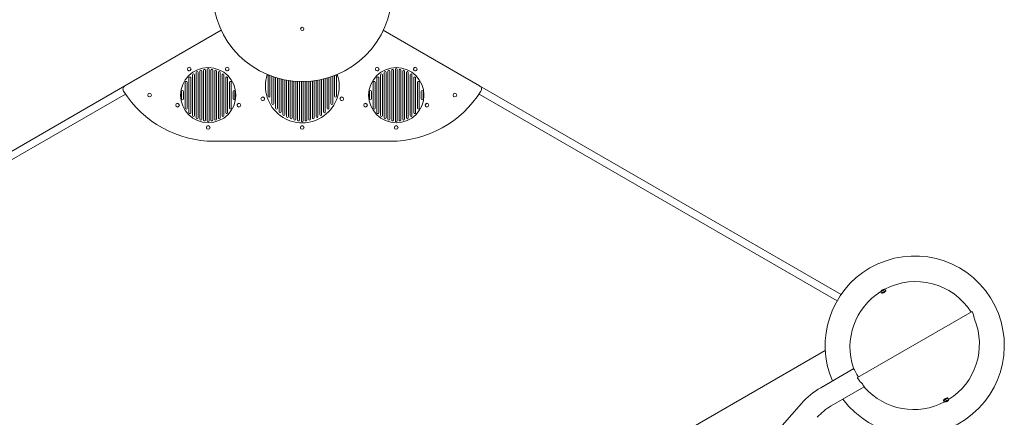
# Model space of a CAD drawing. Units: millimetres. Extents: x -7191 to -383, y -3417 to 3970.
# Drawn here: x -4553 to -1883, y 1041 to 2119 of the extents above; entities that cross this region are included whole.
import ezdxf

# ---------------------------------------------------------------- set-up
doc = ezdxf.new("R2010")
doc.units = ezdxf.units.MM

msp = doc.modelspace()

# ---------------------------------------------------------------- linework, layer by layer
at = {"color": 7, "linetype": 'Continuous', "lineweight": 15}
for p, q in [((-4006.9, 2090.7), (-4268.3, 1939.8)), ((-3306, 1939.8), (-3567.4, 2090.7)), ((-4097.2, 1982.8), (-4098.5, 1984.6)), ((-4091.2, 1989.9), (-4089.9, 1988.1)), ((-4074.6, 1853.2), (-4074.6, 1976.2)), ((-4069.6, 1976.2), (-4069.6, 1853.2)), ((-4064.6, 1849.7), (-4064.6, 1979.7)), ((-4059.6, 1979.7), (-4059.6, 1849.7)), ((-4054.6, 1847.2), (-4054.6, 1982.2)), ((-4049.6, 1982.2), (-4049.6, 1847.2)), ((-4044.6, 1844.7), (-4044.6, 1984.7)), ((-4039.6, 1984.7), (-4039.6, 1844.7)), ((-4034.6, 1847.2), (-4034.6, 1982.2)), ((-4029.6, 1982.2), (-4029.6, 1847.2)), ((-4024.6, 1849.7), (-4024.6, 1979.7)), ((-4019.6, 1979.7), (-4019.6, 1849.7)), ((-4014.6, 1853.2), (-4014.6, 1976.2)), ((-4009.6, 1976.2), (-4009.6, 1853.2)), ((-3994.4, 1988.1), (-3993.1, 1989.9)), ((-3985.8, 1984.6), (-3987.1, 1982.8)), ((-3588.5, 1984.6), (-3587.2, 1982.8)), ((-3579.9, 1988.1), (-3581.2, 1989.9)), ((-3564.6, 1976.2), (-3564.6, 1853.2)), ((-3559.6, 1853.2), (-3559.6, 1976.2)), ((-3554.6, 1979.7), (-3554.6, 1849.7)), ((-3549.6, 1849.7), (-3549.6, 1979.7)), ((-3544.6, 1982.2), (-3544.6, 1847.2)), ((-3539.6, 1847.2), (-3539.6, 1982.2)), ((-3534.6, 1984.7), (-3534.6, 1844.7)), ((-3529.6, 1844.7), (-3529.6, 1984.7)), ((-3524.6, 1982.2), (-3524.6, 1847.2)), ((-3519.6, 1847.2), (-3519.6, 1982.2)), ((-3514.6, 1979.7), (-3514.6, 1849.7)), ((-3509.6, 1849.7), (-3509.6, 1979.7)), ((-3504.6, 1976.2), (-3504.6, 1853.2)), ((-3499.6, 1853.2), (-3499.6, 1976.2)), ((-3483.1, 1989.9), (-3484.4, 1988.1)), ((-3477.1, 1982.8), (-3475.8, 1984.6)), ((-4104.6, 1879.7), (-4104.6, 1949.7)), ((-4099.6, 1949.7), (-4099.6, 1879.7)), ((-4094.6, 1867.2), (-4094.6, 1962.2)), ((-4089.6, 1962.2), (-4089.6, 1867.2)), ((-4084.6, 1859.2), (-4084.6, 1970.2)), ((-4079.6, 1970.2), (-4079.6, 1859.2)), ((-4004.6, 1859.2), (-4004.6, 1970.2)), ((-3999.6, 1970.2), (-3999.6, 1859.2)), ((-3994.6, 1867.2), (-3994.6, 1962.2)), ((-3989.6, 1962.2), (-3989.6, 1867.2)), ((-3984.6, 1879.7), (-3984.6, 1949.7)), ((-3979.6, 1949.7), (-3979.6, 1879.7)), ((-3879.6, 1967.2), (-3879.6, 1912.2)), ((-3874.6, 1967.2), (-3874.7, 1967.8)), ((-3874.6, 1912.2), (-3874.6, 1967.2)), ((-3869.6, 1965.9), (-3869.6, 1892.2)), ((-3864.6, 1892.2), (-3864.6, 1964.2)), ((-3859.6, 1962.5), (-3859.6, 1879.7)), ((-3854.6, 1879.7), (-3854.6, 1961)), ((-3849.6, 1959.6), (-3849.6, 1869.7)), ((-3844.6, 1869.7), (-3844.6, 1958.4)), ((-3839.6, 1957.2), (-3839.6, 1862.2)), ((-3834.6, 1862.2), (-3834.6, 1956.2)), ((-3829.6, 1955.2), (-3829.6, 1856.7)), ((-3824.6, 1856.7), (-3824.6, 1954.4)), ((-3819.6, 1953.7), (-3819.6, 1853.2)), ((-3814.6, 1853.2), (-3814.6, 1953)), ((-3809.6, 1952.5), (-3809.6, 1849.7)), ((-3804.6, 1849.7), (-3804.6, 1952.1)), ((-3799.6, 1951.8), (-3799.6, 1847.2)), ((-3794.6, 1847.2), (-3794.6, 1951.6)), ((-3789.6, 1951.5), (-3789.6, 1844.7)), ((-3784.6, 1844.7), (-3784.6, 1951.5)), ((-3779.6, 1951.6), (-3779.6, 1847.2)), ((-3774.6, 1847.2), (-3774.6, 1951.8)), ((-3769.6, 1952.1), (-3769.6, 1849.7)), ((-3764.6, 1849.7), (-3764.6, 1952.5)), ((-3759.6, 1953), (-3759.6, 1853.2)), ((-3754.6, 1853.2), (-3754.6, 1953.7)), ((-3749.6, 1954.4), (-3749.6, 1856.7)), ((-3744.6, 1856.7), (-3744.6, 1955.2)), ((-3739.6, 1956.2), (-3739.6, 1862.2)), ((-3734.6, 1862.2), (-3734.6, 1957.2)), ((-3729.6, 1958.4), (-3729.6, 1869.7)), ((-3724.6, 1869.7), (-3724.6, 1959.6)), ((-3719.6, 1961), (-3719.6, 1879.7)), ((-3714.6, 1879.7), (-3714.6, 1962.5)), ((-3709.6, 1964.2), (-3709.6, 1892.2)), ((-3704.6, 1892.2), (-3704.6, 1965.9)), ((-3699.6, 1967.8), (-3699.6, 1967.2)), ((-3699.6, 1967.2), (-3699.6, 1912.2)), ((-3694.6, 1912.2), (-3694.6, 1967.2)), ((-3594.6, 1949.7), (-3594.6, 1879.7)), ((-3589.6, 1879.7), (-3589.6, 1949.7)), ((-3584.6, 1962.2), (-3584.6, 1867.2)), ((-3579.6, 1867.2), (-3579.6, 1962.2)), ((-3574.6, 1970.2), (-3574.6, 1859.2)), ((-3569.6, 1859.2), (-3569.6, 1970.2)), ((-3494.6, 1970.2), (-3494.6, 1859.2)), ((-3489.6, 1859.2), (-3489.6, 1970.2)), ((-3484.6, 1962.2), (-3484.6, 1867.2)), ((-3479.6, 1867.2), (-3479.6, 1962.2)), ((-3474.6, 1949.7), (-3474.6, 1879.7)), ((-3469.6, 1879.7), (-3469.6, 1949.7)), ((-4268.3, 1939.8), (-5248.5, 1373.9)), ((-4114.6, 1904.7), (-4114.6, 1924.7)), ((-4109.6, 1924.7), (-4109.6, 1904.7)), ((-3974.6, 1904.7), (-3974.6, 1924.7)), ((-3969.6, 1924.7), (-3969.6, 1904.7)), ((-3604.6, 1924.7), (-3604.6, 1904.7)), ((-3599.6, 1904.7), (-3599.6, 1924.7)), ((-3464.6, 1924.7), (-3464.6, 1904.7)), ((-3459.6, 1904.7), (-3459.6, 1924.7)), ((-3306, 1939.8), (-2325.8, 1373.9)), ((-4266.5, 1917.7), (-5237.7, 1357)), ((-3895.5, 1909.2), (-3897.6, 1908.5)), ((-3894.8, 1899.9), (-3892.7, 1900.6)), ((-3681.5, 1900.6), (-3679.5, 1899.9)), ((-3676.7, 1908.5), (-3678.8, 1909.2)), ((-3307.7, 1917.7), (-2336.6, 1357)), ((-4128.8, 1891.2), (-4126.8, 1891.9)), ((-4124, 1883.3), (-4126, 1882.7)), ((-3958.2, 1882.7), (-3960.3, 1883.3)), ((-3957.5, 1891.9), (-3955.5, 1891.2)), ((-3616.8, 1891.9), (-3618.8, 1891.2)), ((-3616, 1882.7), (-3614, 1883.3)), ((-3450.3, 1883.3), (-3448.2, 1882.7)), ((-3445.5, 1891.2), (-3447.5, 1891.9)), ((-4046.6, 1825), (-4046.6, 1827.2)), ((-4037.6, 1827.2), (-4037.6, 1825)), ((-3791.6, 1827.2), (-3791.6, 1825)), ((-3782.6, 1825), (-3782.6, 1827.2)), ((-3536.6, 1827.2), (-3536.6, 1825)), ((-3527.6, 1825), (-3527.6, 1827.2)), ((-4026, 1789.7), (-3548.3, 1789.7)), ((-2208.2, 1388.7), (-2208, 1388.5)), ((-2215.7, 1384.2), (-2216.7, 1383.9)), ((-2216.3, 1378.6), (-2215.7, 1377.6)), ((-2215, 1383.8), (-2215.3, 1384.2)), ((-2213.7, 1384.6), (-2214.9, 1383.8)), ((-2211.9, 1385.3), (-2212.9, 1385)), ((-2211, 1386.3), (-2211.2, 1385.8)), ((-2211.2, 1385.8), (-2211.2, 1385.8)), ((-2210.3, 1388.1), (-2210.5, 1387.6)), ((-2209.3, 1387.6), (-2210.5, 1386.8)), ((-2210.5, 1387.5), (-2210.3, 1386.9)), ((-2210.3, 1388.1), (-2210.3, 1388.1)), ((-2205, 1386.2), (-2205.1, 1386.2)), ((-2204.9, 1384.9), (-2205.1, 1385.3)), ((-2204.4, 1384.1), (-2204.7, 1384.6)), ((-1970.6, 1328.1), (-2281.4, 1148.7)), ((-3011.6, 851.2), (-2368.8, 1222.4)), ((-2291.5, 1172.9), (-2381.1, 1121.2)), ((-2352.6, 1071.8), (-2263, 1123.5)), ((-2433.1, 1078.5), (-2657.5, 823)), ((-2047.8, 1086.9), (-2047.2, 1085.8)), ((-2042.9, 1082.8), (-2042.1, 1083.5)), ((-2042, 1084.4), (-2040.8, 1085)), ((-2040, 1085.5), (-2039.2, 1086.2)), ((-2038.5, 1086.6), (-2038, 1086.6)), ((-2037.3, 1086.8), (-2036, 1087.4)), ((-2037.1, 1086.8), (-2036.7, 1086.4)), ((-2036.7, 1093.5), (-2036.6, 1093.4)), ((-2036.7, 1093.5), (-2036.7, 1093.5)), ((-2036.2, 1092.8), (-2036.6, 1093.4)), ((-2036.6, 1086.3), (-2036.1, 1086.2)), ((-2035.9, 1092.3), (-2036.1, 1092.6)), ((-2036.1, 1086.2), (-2036.1, 1086.2))]:
    msp.add_line(p, q, dxfattribs=at)
at = {"color": 7, "linetype": 'Continuous', "lineweight": 15, "flags": 128}
for points in [[(-2217.1, 1383.1), (-2216.6, 1383.1), (-2215.7, 1383.3), (-2214.7, 1383.7), (-2213.6, 1384.2), (-2212.4, 1384.8), (-2211.2, 1385.5), (-2210.2, 1386.2), (-2209.4, 1386.9), (-2208.8, 1387.6), (-2208.5, 1388)], [(-2215.7, 1384.2), (-2215.7, 1384.2), (-2215.7, 1384.2)], [(-2215.7, 1377.6), (-2215.5, 1377.4), (-2215, 1377.3), (-2214.2, 1377.4), (-2213.2, 1377.7), (-2212, 1378.1), (-2210.7, 1378.8), (-2209.3, 1379.5), (-2208, 1380.3), (-2206.8, 1381.1), (-2205.8, 1382), (-2205, 1382.7), (-2204.5, 1383.4), (-2204.4, 1383.9), (-2204.4, 1384.1)], [(-2205.6, 1384.3), (-2206.2, 1383.6), (-2207.1, 1382.8), (-2208.3, 1382), (-2209.5, 1381.2), (-2210.9, 1380.4), (-2212.3, 1379.7), (-2213.5, 1379.2), (-2214.6, 1378.8), (-2215.5, 1378.7), (-2215.6, 1378.7)], [(-2214.9, 1383.8), (-2214.9, 1383.8), (-2214.9, 1383.8)], [(-2213.7, 1384.6), (-2213.7, 1384.6), (-2213.7, 1384.6)], [(-2212.9, 1385), (-2212.9, 1385), (-2212.9, 1385)], [(-2211.9, 1385.3), (-2211.9, 1385.3), (-2211.9, 1385.3)], [(-2210.5, 1386.8), (-2210.5, 1386.8), (-2210.5, 1386.8)], [(-2209.3, 1387.6), (-2209.3, 1387.6), (-2209.3, 1387.6)], [(-2047.8, 1086.9), (-2047.9, 1087), (-2047.7, 1087.5), (-2047.3, 1088.2), (-2046.5, 1088.9), (-2045.5, 1089.7), (-2044.3, 1090.6), (-2043, 1091.4), (-2041.7, 1092.1), (-2040.3, 1092.8), (-2039.1, 1093.2), (-2038.1, 1093.5), (-2037.3, 1093.6), (-2036.7, 1093.5)], [(-2046.8, 1086.4), (-2046.8, 1086.4), (-2046.2, 1087.1), (-2045.3, 1087.9), (-2044.3, 1088.7), (-2043, 1089.6), (-2041.7, 1090.4), (-2040.3, 1091.1), (-2039, 1091.6), (-2037.8, 1092), (-2036.9, 1092.2)], [(-2035.2, 1087.9), (-2035.7, 1087.8), (-2036.6, 1087.6), (-2037.6, 1087.3), (-2038.7, 1086.7), (-2039.9, 1086.1), (-2041.1, 1085.4), (-2042.1, 1084.6), (-2042.9, 1083.9), (-2043.5, 1083.3), (-2043.8, 1082.8)], [(-2042.1, 1083.5), (-2042.1, 1083.5), (-2042.1, 1083.5)], [(-2040.8, 1085), (-2040.8, 1085), (-2040.8, 1085)], [(-2040, 1085.5), (-2040, 1085.5), (-2040, 1085.5)], [(-2039.3, 1086.2), (-2039.3, 1086.2), (-2039.2, 1086.2)], [(-2038.5, 1086.6), (-2038.5, 1086.6), (-2038.5, 1086.6)], [(-2037.2, 1086.8), (-2037.3, 1086.8), (-2037.3, 1086.8)], [(-2036, 1087.4), (-2036, 1087.4), (-2036, 1087.4)]]:
    msp.add_lwpolyline(points, dxfattribs=at)
at = {"color": 7, "linetype": 'Continuous', "lineweight": 15}
for centre, radius in [((-3787.1, 2194.5), 243), ((-3787.1, 2094.5), 4.5), ((-4042.1, 1914.7), 75), ((-4093.6, 1985.5), 5), ((-3990.7, 1985.5), 5), ((-3532.1, 1914.7), 75), ((-3583.6, 1985.5), 5), ((-3480.7, 1985.5), 5), ((-4201.3, 1914.9), 5), ((-3894.1, 1904.9), 5), ((-3680.1, 1904.9), 5), ((-3373, 1914.9), 5), ((-4125.4, 1887.6), 5), ((-3958.9, 1887.6), 5), ((-3615.4, 1887.6), 5), ((-3448.9, 1887.6), 5), ((-4042.1, 1827.2), 5), ((-3787.1, 1827.2), 5), ((-3532.1, 1827.2), 5)]:
    msp.add_circle(centre, radius, dxfattribs=at)
for centre, radius, start, end in [((-4093.6, 1985.5), 4.5, 216, 36), ((-4072.1, 1976.2), 2.5, 0, 180), ((-4062.1, 1979.7), 2.5, 0, 180), ((-4052.1, 1982.2), 2.5, 0, 180), ((-4042.1, 1984.7), 2.5, 0, 180), ((-4032.1, 1982.2), 2.5, 0, 180), ((-4022.1, 1979.7), 2.5, 0, 180), ((-4012.1, 1976.2), 2.5, 0, 180), ((-3990.7, 1985.5), 4.5, 144, 324), ((-3583.6, 1985.5), 4.5, 216, 36), ((-3562.1, 1976.2), 2.5, 0, 180), ((-3552.1, 1979.7), 2.5, 0, 180), ((-3542.1, 1982.2), 2.5, 0, 180), ((-3532.1, 1984.7), 2.5, 0, 180), ((-3522.1, 1982.2), 2.5, 0, 180), ((-3512.1, 1979.7), 2.5, 0, 180), ((-3502.1, 1976.2), 2.5, 0, 180), ((-3480.7, 1985.5), 4.5, 144, 324), ((-4102.1, 1949.7), 2.5, 360, 180), ((-4092.1, 1962.2), 2.5, 0, 180), ((-4082.1, 1970.2), 2.5, 0, 180), ((-4002.1, 1970.2), 2.5, 0, 180), ((-3992.1, 1962.2), 2.5, 0, 180), ((-3982.1, 1949.7), 2.5, 0, 180), ((-3787.1, 1939.7), 100, 161.8463, 18.1537), ((-3877.1, 1967.2), 2.5, 121.9633, 180), ((-3697.1, 1967.2), 2.5, 0, 58.0367), ((-3592.1, 1949.7), 2.5, 0, 180), ((-3582.1, 1962.2), 2.5, 0, 180), ((-3572.1, 1970.2), 2.5, 0, 180), ((-3492.1, 1970.2), 2.5, 0, 180), ((-3482.1, 1962.2), 2.5, 0, 180), ((-3472.1, 1949.7), 2.5, 0, 180), ((-4263.3, 1931.1), 10, 120, 212.0467), ((-4026, 2079.7), 290, 212.0467, 270), ((-4112.1, 1924.7), 2.5, 0, 180), ((-3972.1, 1924.7), 2.5, 0, 180), ((-3602.1, 1924.7), 2.5, 0, 180), ((-3548.3, 2079.7), 290, 270, 327.9533), ((-3462.1, 1924.7), 2.5, 0, 180), ((-3311, 1931.1), 10, 327.9533, 60), ((-4112.1, 1904.7), 2.5, 180, 0), ((-3972.1, 1904.7), 2.5, 180, 0), ((-3894.1, 1904.9), 4.5, 288, 108), ((-3877.1, 1912.2), 2.5, 180, 0), ((-3697.1, 1912.2), 2.5, 180, 0), ((-3680.1, 1904.9), 4.5, 72, 252), ((-3602.1, 1904.7), 2.5, 180, 0), ((-3462.1, 1904.7), 2.5, 180, 0), ((-4125.4, 1887.6), 4.5, 288, 108), ((-4102.1, 1879.7), 2.5, 180, 360), ((-3982.1, 1879.7), 2.5, 180, 0), ((-3958.9, 1887.6), 4.5, 72, 252), ((-3867.1, 1892.2), 2.5, 180, 0), ((-3857.1, 1879.7), 2.5, 180, 0), ((-3847.1, 1869.7), 2.5, 180, 0), ((-3727.1, 1869.7), 2.5, 180, 0), ((-3717.1, 1879.7), 2.5, 180, 0), ((-3707.1, 1892.2), 2.5, 180, 0), ((-3615.4, 1887.6), 4.5, 288, 108), ((-3592.1, 1879.7), 2.5, 180, 0), ((-3472.1, 1879.7), 2.5, 180, 0), ((-3448.9, 1887.6), 4.5, 72, 252), ((-4092.1, 1867.2), 2.5, 180, 0), ((-4082.1, 1859.2), 2.5, 180, 0), ((-4072.1, 1853.2), 2.5, 180, 0), ((-4062.1, 1849.7), 2.5, 180, 0), ((-4052.1, 1847.2), 2.5, 180, 0), ((-4042.1, 1844.7), 2.5, 180, 0), ((-4032.1, 1847.2), 2.5, 180, 0), ((-4022.1, 1849.7), 2.5, 180, 0), ((-4012.1, 1853.2), 2.5, 180, 0), ((-4002.1, 1859.2), 2.5, 180, 0), ((-3992.1, 1867.2), 2.5, 180, 0), ((-3837.1, 1862.2), 2.5, 180, 0), ((-3827.1, 1856.7), 2.5, 180, 0), ((-3817.1, 1853.2), 2.5, 180, 0), ((-3807.1, 1849.7), 2.5, 180, 0), ((-3797.1, 1847.2), 2.5, 180, 0), ((-3787.1, 1844.7), 2.5, 180, 0), ((-3777.1, 1847.2), 2.5, 180, 0), ((-3767.1, 1849.7), 2.5, 180, 0), ((-3757.1, 1853.2), 2.5, 180, 0), ((-3747.1, 1856.7), 2.5, 180, 0), ((-3737.1, 1862.2), 2.5, 180, 0), ((-3582.1, 1867.2), 2.5, 180, 0), ((-3572.1, 1859.2), 2.5, 180, 0), ((-3562.1, 1853.2), 2.5, 180, 0), ((-3552.1, 1849.7), 2.5, 180, 0), ((-3542.1, 1847.2), 2.5, 180, 0), ((-3532.1, 1844.7), 2.5, 180, 0), ((-3522.1, 1847.2), 2.5, 180, 0), ((-3512.1, 1849.7), 2.5, 180, 0), ((-3502.1, 1853.2), 2.5, 180, 0), ((-3492.1, 1859.2), 2.5, 180, 0), ((-3482.1, 1867.2), 2.5, 180, 0), ((-4042.1, 1827.2), 4.5, 0, 180), ((-3787.1, 1827.2), 4.5, 0, 180), ((-3532.1, 1827.2), 4.5, 0, 180), ((-2126.1, 1235.5), 243, 216.7354, 120), ((-2126.1, 1235.5), 243, 120, 203.2646), ((-2206.1, 1374.1), 14.9, 102.5771, 138.6299), ((-2210.8, 1382.2), 7, 34.5393, 68.1199), ((-2123.6, 1231.1), 178, 32.4149, 118.0465), ((-2123.6, 1231.1), 178, 121.9535, 198.5266), ((-2210.8, 1382.2), 7, 171.8801, 205.4607), ((-2216.1, 1386.2), 1.37, 298.8254, 327.1078), ((-2219.8, 1397.7), 19.5, 283.9427, 316.4888), ((-2213.5, 1384.9), 1.62, 105.8247, 141.0844), ((-2211.9, 1381.9), 3.23, 108.3846, 124.102), ((-2214, 1389.8), 3.23, 288.3846, 304.102), ((-2209.8, 1385.6), 1.37, 118.8254, 147.1078), ((-2210.9, 1386.2), 0.0903, 115.8109, 159.8271), ((-2012.2, 1304.1), 48, 6.7025, 30), ((-1954.6, 1310.9), 10, 186.7025, 202.2231), ((-2128.6, 1239.8), 178, 301.9535, 22.2231), ((-2128.6, 1239.8), 178, 221.4747, 298.0465), ((-2277.6, 941.9), 207, 120, 138.7064), ((-2277.6, 941.9), 150, 120, 138.7064), ((-2041.4, 1088.8), 7, 214.5393, 248.1199), ((-2032.4, 1073.2), 19.5, 103.8589, 136.4078), ((-2046, 1096.6), 14.7, 282.9579, 319.5002), ((-2041.4, 1083), 1.49, 113.2195, 139.6124), ((-2040.6, 1082.2), 1.37, 92.8922, 121.1746), ((-2042.2, 1087.9), 3.23, 295.898, 311.6154), ((-2040.4, 1085.1), 1.62, 278.9156, 314.1753), ((-2036.4, 1082.2), 3.23, 115.898, 131.6154), ((-2037.9, 1086.6), 0.0901, 260.1198, 304.2422), ((-2038, 1087.9), 1.37, 272.8922, 301.1746), ((-2041.4, 1088.8), 7, 351.8801, 25.4607), ((-2035.6, 1087.8), 1.07, 307.168, 7.4539)]:
    msp.add_arc(centre, radius, start, end, dxfattribs=at)
for centre, major_axis, ratio, start_param, end_param in [((-2210.5, 1381.6), (5.63, 3.25), 0.736819, 6.254481, 6.384899), ((-2210.4, 1381.4), (5.63, 3.25), 0.736819, 0, 0.145566), ((-2041.9, 1089.6), (-3.92, 6.79), 0.82843, 4.690849, 4.814103), ((-2041.7, 1089.3), (-3.92, 6.79), 0.82843, 4.712389, 4.857955)]:
    msp.add_ellipse(centre, major_axis=major_axis, ratio=ratio, start_param=start_param, end_param=end_param, dxfattribs=at)
for points, knots in [([(-2217.1, 1379.2), (-2217, 1379), (-2216.9, 1378.8), (-2216.4, 1378.6), (-2216.1, 1378.6), (-2215.9, 1378.6), (-2215.8, 1378.6)], [0, 0, 0, 0, 0.240121, 0.583964, 0.976639, 1, 1, 1, 1]), ([(-2216.7, 1383.9), (-2216.7, 1383.9), (-2216.8, 1383.9), (-2216.8, 1383.9), (-2216.8, 1383.9), (-2216.8, 1383.9)], [0, 0, 0, 0, 0.54164, 0.931546, 1, 1, 1, 1]), ([(-2215.3, 1384.2), (-2215.3, 1384.2), (-2215.3, 1384.2), (-2215.4, 1384.2), (-2215.5, 1384.2), (-2215.7, 1384.2), (-2215.7, 1384.2)], [0, 0, 0, 0, 0.092161, 0.327517, 0.673283, 1, 1, 1, 1]), ([(-2214.9, 1383.8), (-2215, 1383.8), (-2215.1, 1383.7), (-2215.3, 1383.7), (-2215.4, 1383.6), (-2215.5, 1383.6), (-2215.5, 1383.6), (-2215.5, 1383.6), (-2215.5, 1383.6)], [0, 0, 0, 0, 0.230813, 0.465518, 0.696744, 0.867732, 0.990029, 1, 1, 1, 1]), ([(-2211.2, 1385.8), (-2211.2, 1385.8), (-2211.2, 1385.8), (-2211.2, 1385.7), (-2211.3, 1385.6), (-2211.4, 1385.5), (-2211.6, 1385.4), (-2211.8, 1385.4), (-2211.9, 1385.3), (-2211.9, 1385.3)], [0, 0, 0, 0, 0.099244, 0.20253, 0.340692, 0.501505, 0.673284, 0.848119, 1, 1, 1, 1]), ([(-2210.5, 1387.6), (-2210.5, 1387.6), (-2210.5, 1387.5), (-2210.5, 1387.5), (-2210.5, 1387.5)], [0, 0, 0, 0, 0.901942, 1, 1, 1, 1]), ([(-2209, 1387.8), (-2209, 1387.8), (-2209, 1387.8), (-2209.1, 1387.8), (-2209.1, 1387.7), (-2209.2, 1387.6), (-2209.3, 1387.6), (-2209.3, 1387.6)], [0, 0, 0, 0, 0.1128, 0.286616, 0.524817, 0.821015, 1, 1, 1, 1]), ([(-2205, 1385.2), (-2204.9, 1385.3), (-2204.9, 1385.6), (-2204.9, 1386), (-2205.1, 1386.1), (-2205.1, 1386.2)], [0, 0, 0, 0, 0.358136, 0.813231, 1, 1, 1, 1]), ([(-2279.1, 1150), (-2279.5, 1150.8), (-2280.7, 1153.1), (-2282.7, 1156.7), (-2285, 1160.9), (-2287, 1164.6), (-2288.8, 1168), (-2290.3, 1170.7), (-2291.4, 1172.8), (-2292.1, 1174.1), (-2292.4, 1174.7), (-2292.4, 1174.6), (-2292.4, 1174.6)], [0, 0, 0, 0, 0.056427, 0.171428, 0.283188, 0.398191, 0.509931, 0.624913, 0.73661, 0.851547, 0.963203, 1, 1, 1, 1]), ([(-2281.4, 1148.7), (-2281.4, 1148.6), (-2281.5, 1148.5), (-2281.4, 1148), (-2281.1, 1147.3), (-2280.7, 1146.5), (-2280.4, 1146.1), (-2280.3, 1145.9)], [0, 0, 0, 0, 0.221183, 0.442458, 0.661097, 0.874757, 1, 1, 1, 1]), ([(-2280.3, 1145.9), (-2279.4, 1144.7), (-2277.6, 1142), (-2274.5, 1138.3), (-2271.8, 1135.5), (-2270.1, 1134.1), (-2269.6, 1133.6)], [0, 0, 0, 0, 0.266535, 0.558618, 0.859858, 1, 1, 1, 1]), ([(-2269.6, 1133.6), (-2269.1, 1133.1), (-2268.5, 1132.5), (-2268, 1131.8), (-2267.9, 1131.6)], [0, 0, 0, 0, 0.732325, 1, 1, 1, 1]), ([(-2267.9, 1131.6), (-2267.4, 1130.7), (-2266.2, 1128.8), (-2264.6, 1126.2), (-2263.2, 1123.9), (-2262.3, 1122.4), (-2261.9, 1121.8), (-2261.9, 1121.9), (-2262, 1121.9)], [0, 0, 0, 0, 0.14577, 0.331667, 0.522959, 0.758174, 0.943929, 1, 1, 1, 1]), ([(-2046.9, 1086.3), (-2047, 1086.2), (-2047.2, 1085.9), (-2047.3, 1085.6), (-2047.4, 1085.1), (-2047.2, 1084.9), (-2047.1, 1084.8)], [0, 0, 0, 0, 0.135992, 0.539622, 0.852768, 1, 1, 1, 1]), ([(-2042.9, 1082.7), (-2042.9, 1082.7), (-2042.9, 1082.7), (-2042.9, 1082.7), (-2042.9, 1082.8), (-2042.9, 1082.8), (-2042.9, 1082.8)], [0, 0, 0, 0, 0.043041, 0.36142, 0.771801, 1, 1, 1, 1]), ([(-2042.5, 1084), (-2042.5, 1084), (-2042.5, 1084), (-2042.5, 1084), (-2042.5, 1084)], [0, 0, 0, 0, 0.088872, 1, 1, 1, 1]), ([(-2042.5, 1084), (-2042.5, 1084), (-2042.5, 1084), (-2042.5, 1084), (-2042.5, 1084)], [0, 0, 0, 0, 0.723964, 1, 1, 1, 1]), ([(-2042.1, 1083.5), (-2042.1, 1083.6), (-2042, 1083.7), (-2041.9, 1083.8), (-2041.9, 1083.8), (-2041.9, 1083.9)], [0, 0, 0, 0, 0.398138, 0.817971, 1, 1, 1, 1]), ([(-2039.2, 1086.2), (-2039.2, 1086.3), (-2039.1, 1086.3), (-2039, 1086.4), (-2038.8, 1086.5), (-2038.6, 1086.6), (-2038.5, 1086.6), (-2038.5, 1086.6), (-2038.5, 1086.6), (-2038.5, 1086.6)], [0, 0, 0, 0, 0.170479, 0.337319, 0.511209, 0.685682, 0.832335, 0.943497, 1, 1, 1, 1]), ([(-2035.1, 1091.7), (-2035.1, 1091.8), (-2035.2, 1092), (-2035.5, 1092.2), (-2036.1, 1092.3), (-2036.4, 1092.4), (-2036.7, 1092.3), (-2036.8, 1092.3)], [0, 0, 0, 0, 0.086435, 0.361879, 0.636841, 0.991908, 1, 1, 1, 1]), ([(-2036.7, 1086.4), (-2036.6, 1086.3), (-2036.6, 1086.3), (-2036.6, 1086.3), (-2036.6, 1086.3)], [0, 0, 0, 0, 0.557949, 1, 1, 1, 1]), ([(-2036, 1087.4), (-2035.9, 1087.4), (-2035.8, 1087.5), (-2035.7, 1087.5), (-2035.7, 1087.5), (-2035.7, 1087.5), (-2035.7, 1087.5)], [0, 0, 0, 0, 0.340489, 0.635268, 0.865241, 1, 1, 1, 1])]:
    msp.add_open_spline(points, degree=3, knots=knots, dxfattribs=at)

doc.saveas('drawing.dxf')
